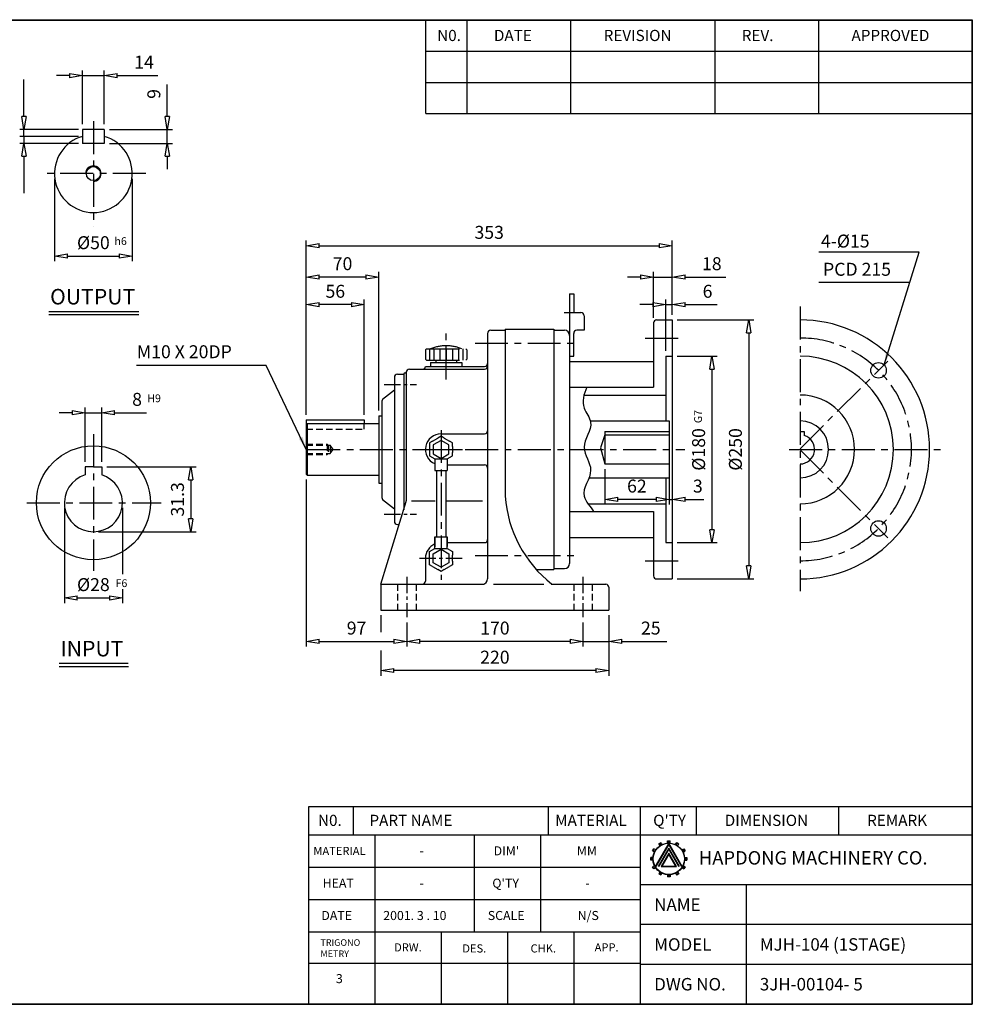
# Model space of a CAD drawing. Extents: x 10 to 1395, y 10 to 960.
# Drawn here: x 476 to 1395, y 10 to 960 of the extents above; entities that cross this region are included whole.
import ezdxf

# ---------------------------------------------------------------- set-up
doc = ezdxf.new("R2010")
doc.units = 0
for name, pattern in [('CENTER', [50.8, 31.75, -6.35, 6.35, -6.35]), ('HIDDEN', [9.525, 6.35, -3.175]), ('PHANTOM', [63.5, 31.75, -6.35, 6.35, -6.35, 6.35, -6.35])]:
    doc.linetypes.add(name, pattern=pattern)
doc.layers.get('0').update_dxf_attribs({"linetype": 'CONTINUOUS'})
doc.layers.get('DEFPOINTS').update_dxf_attribs({"color": 5, "linetype": 'CONTINUOUS'})
for name, color, linetype in [('1', 1, 'CENTER'), ('2', 2, 'HIDDEN'), ('3', 4, 'CONTINUOUS'), ('4', 6, 'PHANTOM'), ('5', 3, 'CONTINUOUS')]:
    doc.layers.add(name, color=color, linetype=linetype)
doc.dimstyles.new('ISO-25', dxfattribs={"dimscale": 5, "dimtxt": 2.5, "dimasz": 2.5, "dimexe": 1, "dimexo": 1, "dimgap": 1, "dimtad": 1, "dimdec": 0, "dimtxsty": 'STANDARD', "dimblk": 'CLOSEDBLANK', "dimcen": 2.5, "dimclrd": 4, "dimclre": 4, "dimclrt": 4, "dimazin": 3, "dimtfac": 1, "dimtdec": 0, "dimtmove": 0, "dimatfit": 3})

# ---------------------------------------------------------------- blocks, each defined once
blk = doc.blocks.new('_CLOSEDBLANK')
at = {"color": 0}
for p, q in [((-1, 0.167), (0, 0)), ((-1, 0.167), (-1, -0.167)), ((0, 0), (-1, -0.167))]:
    blk.add_line(p, q, dxfattribs=at)
blk = doc.blocks.new('*D9')
at = {"color": 4}
for p, q in [((618.11, 866.77), (618.11, 897.6)), ((562.4, 854.27), (623.11, 854.27)), ((618.11, 840.77), (618.11, 854.27)), ((562.4, 840.77), (623.11, 840.77)), ((618.11, 828.27), (618.11, 815.77))]:
    blk.add_line(p, q, dxfattribs=at)
at = {"layer": 'DEFPOINTS', "color": 0}
for p in [(557.4, 854.27), (618.11, 854.27), (557.4, 840.77)]:
    blk.add_point(p, dxfattribs=at)
at = {"color": 4, "xscale": 12.5, "yscale": 12.5, "zscale": 12.5}
for p, rotation in [((618.11, 854.27), 270), ((618.11, 840.77), 90)]:
    blk.add_blockref('_CLOSEDBLANK', p, dxfattribs=dict(at, rotation=rotation))
at = {"color": 4, "insert": (606.86, 888.44), "char_height": 12.5, "attachment_point": 5, "rotation": 90}
blk.add_mtext('9', dxfattribs=at)
blk = doc.blocks.new('*D10')
at = {"color": 4}
for p, q in [((523.9, 906.22), (511.4, 906.22)), ((536.4, 859.27), (536.4, 911.22)), ((536.4, 906.22), (557.4, 906.22)), ((557.4, 859.27), (557.4, 911.22)), ((569.9, 906.22), (609.06, 906.22))]:
    blk.add_line(p, q, dxfattribs=at)
at = {"layer": 'DEFPOINTS', "color": 0}
for p in [(557.4, 906.22), (536.4, 854.27), (557.4, 854.27)]:
    blk.add_point(p, dxfattribs=at)
at = {"color": 4, "xscale": 12.5, "yscale": 12.5, "zscale": 12.5}
blk.add_blockref('_CLOSEDBLANK', (536.4, 906.22), dxfattribs=at)
at = {"color": 4, "xscale": 12.5, "yscale": 12.5, "zscale": 12.5, "rotation": 180}
blk.add_blockref('_CLOSEDBLANK', (557.4, 906.22), dxfattribs=at)
at = {"color": 4, "insert": (595.73, 917.47), "char_height": 12.5, "attachment_point": 5}
blk.add_mtext('14', dxfattribs=at)
blk = doc.blocks.new('*D11')
at = {"color": 4}
for p, q in [((509.4, 806.52), (509.4, 727.02)), ((584.4, 806.52), (584.4, 727.02)), ((521.9, 732.02), (571.9, 732.02))]:
    blk.add_line(p, q, dxfattribs=at)
at = {"layer": 'DEFPOINTS', "color": 0}
for p in [(509.4, 811.52), (584.4, 811.52), (584.4, 732.02)]:
    blk.add_point(p, dxfattribs=at)
at = {"color": 4, "xscale": 12.5, "yscale": 12.5, "zscale": 12.5, "rotation": 180}
blk.add_blockref('_CLOSEDBLANK', (509.4, 732.02), dxfattribs=at)
at = {"color": 4, "xscale": 12.5, "yscale": 12.5, "zscale": 12.5}
blk.add_blockref('_CLOSEDBLANK', (584.4, 732.02), dxfattribs=at)
at = {"color": 4, "insert": (546.9, 743.27), "char_height": 12.5, "attachment_point": 5}
blk.add_mtext('%%c50', dxfattribs=at)
blk = doc.blocks.new('*D13')
at = {"color": 4}
for p, q in [((849.32, 378.38), (849.32, 355.09)), ((1019.32, 378.38), (1019.32, 355.09)), ((1006.82, 360.09), (861.82, 360.09))]:
    blk.add_line(p, q, dxfattribs=at)
at = {"layer": 'DEFPOINTS', "color": 0}
for p in [(849.32, 383.38), (1019.32, 383.38), (849.32, 360.09)]:
    blk.add_point(p, dxfattribs=at)
at = {"color": 4, "xscale": 12.5, "yscale": 12.5, "zscale": 12.5, "rotation": 180}
blk.add_blockref('_CLOSEDBLANK', (849.32, 360.09), dxfattribs=at)
at = {"color": 4, "xscale": 12.5, "yscale": 12.5, "zscale": 12.5}
blk.add_blockref('_CLOSEDBLANK', (1019.32, 360.09), dxfattribs=at)
at = {"color": 4, "insert": (934.32, 371.34), "char_height": 12.5, "attachment_point": 5}
blk.add_mtext('170', dxfattribs=at)
blk = doc.blocks.new('*D14')
at = {"color": 4}
for p, q in [((752.32, 516.38), (752.32, 355.09)), ((849.32, 378.38), (849.32, 355.09)), ((764.82, 360.09), (836.82, 360.09))]:
    blk.add_line(p, q, dxfattribs=at)
at = {"layer": 'DEFPOINTS', "color": 0}
for p in [(752.32, 521.38), (849.32, 383.38), (849.32, 360.09)]:
    blk.add_point(p, dxfattribs=at)
at = {"color": 4, "xscale": 12.5, "yscale": 12.5, "zscale": 12.5, "rotation": 180}
blk.add_blockref('_CLOSEDBLANK', (752.32, 360.09), dxfattribs=at)
at = {"color": 4, "xscale": 12.5, "yscale": 12.5, "zscale": 12.5}
blk.add_blockref('_CLOSEDBLANK', (849.32, 360.09), dxfattribs=at)
at = {"color": 4, "insert": (800.82, 371.34), "char_height": 12.5, "attachment_point": 5}
blk.add_mtext('97', dxfattribs=at)
blk = doc.blocks.new('*D15')
at = {"color": 4}
for p, q in [((1044.32, 385.38), (1044.32, 355.09)), ((1006.82, 360.09), (994.32, 360.09)), ((1019.32, 360.09), (1044.32, 360.09)), ((1056.82, 360.09), (1100.15, 360.09))]:
    blk.add_line(p, q, dxfattribs=at)
at = {"layer": 'DEFPOINTS', "color": 0}
for p in [(1044.32, 390.38), (1019.32, 360.09), (1044.32, 360.09)]:
    blk.add_point(p, dxfattribs=at)
at = {"color": 4, "xscale": 12.5, "yscale": 12.5, "zscale": 12.5}
blk.add_blockref('_CLOSEDBLANK', (1019.32, 360.09), dxfattribs=at)
at = {"color": 4, "xscale": 12.5, "yscale": 12.5, "zscale": 12.5, "rotation": 180}
blk.add_blockref('_CLOSEDBLANK', (1044.32, 360.09), dxfattribs=at)
at = {"color": 4, "insert": (1084.74, 371.34), "char_height": 12.5, "attachment_point": 5}
blk.add_mtext('25', dxfattribs=at)
blk = doc.blocks.new('*D16')
at = {"color": 4}
for p, q in [((752.32, 578.88), (752.32, 716.74)), ((822.32, 582.88), (822.32, 716.74)), ((809.82, 711.74), (764.82, 711.74))]:
    blk.add_line(p, q, dxfattribs=at)
at = {"layer": 'DEFPOINTS', "color": 0}
for p in [(752.32, 711.74), (752.32, 573.88), (822.32, 577.88)]:
    blk.add_point(p, dxfattribs=at)
at = {"color": 4, "xscale": 12.5, "yscale": 12.5, "zscale": 12.5, "rotation": 180}
blk.add_blockref('_CLOSEDBLANK', (752.32, 711.74), dxfattribs=at)
at = {"color": 4, "xscale": 12.5, "yscale": 12.5, "zscale": 12.5}
blk.add_blockref('_CLOSEDBLANK', (822.32, 711.74), dxfattribs=at)
at = {"color": 4, "insert": (787.32, 722.99), "char_height": 12.5, "attachment_point": 5}
blk.add_mtext('70', dxfattribs=at)
blk = doc.blocks.new('*D17')
at = {"color": 4}
for p, q in [((752.32, 578.88), (752.32, 690.12)), ((795.82, 685.12), (764.82, 685.12)), ((808.32, 578.88), (808.32, 690.12))]:
    blk.add_line(p, q, dxfattribs=at)
at = {"layer": 'DEFPOINTS', "color": 0}
for p in [(752.32, 685.12), (752.32, 573.88), (808.32, 573.88)]:
    blk.add_point(p, dxfattribs=at)
at = {"color": 4, "xscale": 12.5, "yscale": 12.5, "zscale": 12.5, "rotation": 180}
blk.add_blockref('_CLOSEDBLANK', (752.32, 685.12), dxfattribs=at)
at = {"color": 4, "xscale": 12.5, "yscale": 12.5, "zscale": 12.5}
blk.add_blockref('_CLOSEDBLANK', (808.32, 685.12), dxfattribs=at)
at = {"color": 4, "insert": (780.32, 696.37), "char_height": 12.5, "attachment_point": 5}
blk.add_mtext('56', dxfattribs=at)
blk = doc.blocks.new('CAP')
at = {"layer": '4'}
for p, q in [((76.92, 91.02), (77.92, 92.02)), ((76.92, 91.02), (76.92, 82.02)), ((77.92, 92.02), (115.92, 92.02)), ((80.92, 92.02), (80.92, 81.02)), ((84.92, 92.02), (84.92, 81.02)), ((90.92, 92.02), (90.92, 81.02)), ((96.92, 92.02), (96.92, 81.02)), ((102.92, 92.02), (102.92, 81.02)), ((108.92, 92.02), (108.92, 81.02)), ((112.92, 92.02), (112.92, 81.02)), ((115.92, 92.02), (116.92, 91.02)), ((116.92, 91.02), (116.92, 82.02)), ((76.92, 82.02), (77.92, 81.02)), ((77.92, 81.02), (115.92, 81.02)), ((81.92, 79.02), (111.92, 79.02)), ((81.92, 79.02), (81.92, 75.02)), ((86.92, 81.02), (86.92, 79.02)), ((106.92, 81.02), (106.92, 79.02)), ((111.92, 79.02), (111.92, 75.02)), ((116.92, 82.02), (115.92, 81.02)), ((81.92, 75.02), (111.92, 75.02))]:
    blk.add_line(p, q, dxfattribs=at)
blk.add_arc((96.92, 56.62), 38.45, 67.0409, 112.9591, dxfattribs=at)
blk = doc.blocks.new('*D23')
at = {"color": 4}
for p, q in [((526.4, 580.81), (513.9, 580.81)), ((538.9, 533.47), (538.9, 585.81)), ((538.9, 580.81), (554.9, 580.81)), ((554.9, 533.47), (554.9, 585.81)), ((567.4, 580.81), (598.23, 580.81))]:
    blk.add_line(p, q, dxfattribs=at)
at = {"layer": 'DEFPOINTS', "color": 0}
for p in [(554.9, 580.81), (538.9, 528.47), (554.9, 528.47)]:
    blk.add_point(p, dxfattribs=at)
at = {"color": 4, "xscale": 12.5, "yscale": 12.5, "zscale": 12.5}
blk.add_blockref('_CLOSEDBLANK', (538.9, 580.81), dxfattribs=at)
at = {"color": 4, "xscale": 12.5, "yscale": 12.5, "zscale": 12.5, "rotation": 180}
blk.add_blockref('_CLOSEDBLANK', (554.9, 580.81), dxfattribs=at)
at = {"color": 4, "insert": (589.06, 592.06), "char_height": 12.5, "attachment_point": 5}
blk.add_mtext('8', dxfattribs=at)
blk = doc.blocks.new('*D24')
at = {"color": 4}
for p, q in [((559.9, 528.47), (645.93, 528.47)), ((640.93, 515.97), (640.93, 478.37)), ((551.9, 465.87), (645.93, 465.87))]:
    blk.add_line(p, q, dxfattribs=at)
at = {"layer": 'DEFPOINTS', "color": 0}
for p in [(554.9, 528.47), (546.9, 465.87), (640.93, 465.87)]:
    blk.add_point(p, dxfattribs=at)
at = {"color": 4, "xscale": 12.5, "yscale": 12.5, "zscale": 12.5}
for p, rotation in [((640.93, 528.47), 90), ((640.93, 465.87), 270)]:
    blk.add_blockref('_CLOSEDBLANK', p, dxfattribs=dict(at, rotation=rotation))
at = {"color": 4, "insert": (629.68, 497.17), "char_height": 12.5, "attachment_point": 5, "rotation": 90}
blk.add_mtext('31.3', dxfattribs=at)
blk = doc.blocks.new('*D25')
at = {"color": 4}
for p, q in [((1110.32, 635.38), (1148.74, 635.38)), ((1143.74, 622.88), (1143.74, 467.88)), ((1110.32, 455.38), (1148.74, 455.38))]:
    blk.add_line(p, q, dxfattribs=at)
at = {"layer": 'DEFPOINTS', "color": 0}
for p in [(1105.32, 635.38), (1105.32, 455.38), (1143.74, 455.38)]:
    blk.add_point(p, dxfattribs=at)
at = {"color": 4, "xscale": 12.5, "yscale": 12.5, "zscale": 12.5}
for p, rotation in [((1143.74, 635.38), 90), ((1143.74, 455.38), 270)]:
    blk.add_blockref('_CLOSEDBLANK', p, dxfattribs=dict(at, rotation=rotation))
at = {"color": 4, "insert": (1132.49, 545.38), "char_height": 12.5, "attachment_point": 5, "rotation": 90}
blk.add_mtext('%%C180', dxfattribs=at)
blk = doc.blocks.new('*D26')
at = {"color": 4}
for p, q in [((1110.32, 670.38), (1184.25, 670.38)), ((1179.25, 657.88), (1179.25, 432.88)), ((1110.32, 420.38), (1184.25, 420.38))]:
    blk.add_line(p, q, dxfattribs=at)
at = {"layer": 'DEFPOINTS', "color": 0}
for p in [(1105.32, 670.38), (1105.32, 420.38), (1179.25, 420.38)]:
    blk.add_point(p, dxfattribs=at)
at = {"color": 4, "xscale": 12.5, "yscale": 12.5, "zscale": 12.5}
for p, rotation in [((1179.25, 670.38), 90), ((1179.25, 420.38), 270)]:
    blk.add_blockref('_CLOSEDBLANK', p, dxfattribs=dict(at, rotation=rotation))
at = {"color": 4, "insert": (1168, 545.38), "char_height": 12.5, "attachment_point": 5, "rotation": 90}
blk.add_mtext('%%C250', dxfattribs=at)
blk = doc.blocks.new('*D27')
at = {"color": 4}
for p, q in [((1086.82, 685.12), (1074.32, 685.12)), ((1099.32, 640.38), (1099.32, 690.12)), ((1099.32, 685.12), (1105.32, 685.12)), ((1105.32, 675.38), (1105.32, 690.12)), ((1117.82, 685.12), (1148.65, 685.12))]:
    blk.add_line(p, q, dxfattribs=at)
at = {"layer": 'DEFPOINTS', "color": 0}
for p in [(1105.32, 685.12), (1105.32, 670.38), (1099.32, 635.38)]:
    blk.add_point(p, dxfattribs=at)
at = {"color": 4, "xscale": 12.5, "yscale": 12.5, "zscale": 12.5}
blk.add_blockref('_CLOSEDBLANK', (1099.32, 685.12), dxfattribs=at)
at = {"color": 4, "xscale": 12.5, "yscale": 12.5, "zscale": 12.5, "rotation": 180}
blk.add_blockref('_CLOSEDBLANK', (1105.32, 685.12), dxfattribs=at)
at = {"color": 4, "insert": (1139.49, 696.37), "char_height": 12.5, "attachment_point": 5}
blk.add_mtext('6', dxfattribs=at)
blk = doc.blocks.new('*D28')
at = {"color": 4}
for p, q in [((1087.32, 672.38), (1087.32, 716.74)), ((1105.32, 675.38), (1105.32, 716.74)), ((1074.82, 711.74), (1062.32, 711.74)), ((1087.32, 711.74), (1105.32, 711.74)), ((1117.82, 711.74), (1156.99, 711.74))]:
    blk.add_line(p, q, dxfattribs=at)
at = {"layer": 'DEFPOINTS', "color": 0}
for p in [(1105.32, 711.74), (1087.32, 667.38), (1105.32, 670.38)]:
    blk.add_point(p, dxfattribs=at)
at = {"color": 4, "xscale": 12.5, "yscale": 12.5, "zscale": 12.5}
blk.add_blockref('_CLOSEDBLANK', (1087.32, 711.74), dxfattribs=at)
at = {"color": 4, "xscale": 12.5, "yscale": 12.5, "zscale": 12.5, "rotation": 180}
blk.add_blockref('_CLOSEDBLANK', (1105.32, 711.74), dxfattribs=at)
at = {"color": 4, "insert": (1143.65, 722.99), "char_height": 12.5, "attachment_point": 5}
blk.add_mtext('18', dxfattribs=at)
blk = doc.blocks.new('*D29')
at = {"color": 4}
for p, q in [((752.32, 578.88), (752.32, 746.98)), ((764.82, 741.98), (1092.82, 741.98)), ((1105.32, 675.38), (1105.32, 746.98))]:
    blk.add_line(p, q, dxfattribs=at)
at = {"layer": 'DEFPOINTS', "color": 0}
for p in [(1105.32, 741.98), (1105.32, 670.38), (752.32, 573.88)]:
    blk.add_point(p, dxfattribs=at)
at = {"color": 4, "xscale": 12.5, "yscale": 12.5, "zscale": 12.5, "rotation": 180}
blk.add_blockref('_CLOSEDBLANK', (752.32, 741.98), dxfattribs=at)
at = {"color": 4, "xscale": 12.5, "yscale": 12.5, "zscale": 12.5}
blk.add_blockref('_CLOSEDBLANK', (1105.32, 741.98), dxfattribs=at)
at = {"color": 4, "insert": (928.82, 753.23), "char_height": 12.5, "attachment_point": 5}
blk.add_mtext('353', dxfattribs=at)
blk = doc.blocks.new('*D30')
at = {"color": 4}
for p, q in [((1040.32, 526.38), (1040.32, 492.12)), ((1102.32, 526.38), (1102.32, 492.12)), ((1089.82, 497.12), (1052.82, 497.12))]:
    blk.add_line(p, q, dxfattribs=at)
at = {"layer": 'DEFPOINTS', "color": 0}
for p in [(1040.32, 531.38), (1102.32, 531.38), (1040.32, 497.12)]:
    blk.add_point(p, dxfattribs=at)
at = {"color": 4, "xscale": 12.5, "yscale": 12.5, "zscale": 12.5, "rotation": 180}
blk.add_blockref('_CLOSEDBLANK', (1040.32, 497.12), dxfattribs=at)
at = {"color": 4, "xscale": 12.5, "yscale": 12.5, "zscale": 12.5}
blk.add_blockref('_CLOSEDBLANK', (1102.32, 497.12), dxfattribs=at)
at = {"color": 4, "insert": (1071.32, 508.37), "char_height": 12.5, "attachment_point": 5}
blk.add_mtext('62', dxfattribs=at)

msp = doc.modelspace()

# ---------------------------------------------------------------- linework, layer by layer
for p, q in [((9.7, 960.1), (1394.95, 960.1)), ((1394.45, 960.1), (1394.45, 9.85)), ((1394.95, 960.1), (1394.95, 9.85)), ((9.7, 959.6), (1394.95, 959.6)), ((867.65, 869.6), (867.65, 959.6)), ((907.65, 869.6), (907.65, 959.6)), ((1007.65, 869.6), (1007.65, 959.6)), ((1146.77, 869.6), (1146.77, 959.6)), ((1246.77, 869.6), (1246.77, 959.6)), ((867.65, 929.6), (1394.95, 929.6)), ((867.65, 899.6), (1394.95, 899.6)), ((867.65, 869.6), (1394.95, 869.6)), ((536.4, 854.27), (536.4, 840.77)), ((557.4, 854.27), (536.4, 854.27)), ((557.4, 854.27), (557.4, 840.77)), ((557.4, 840.77), (536.4, 840.77)), ((1006.32, 695.38), (1006.32, 635.38)), ((1006.32, 695.38), (1010.32, 695.38)), ((1010.32, 695.38), (1010.32, 677.38)), ((503.83, 678.6), (590.86, 678.6)), ((503.94, 675.65), (590.86, 675.65)), ((1006.32, 677.38), (1017.32, 677.38)), ((1020.32, 674.38), (1020.32, 660.38)), ((1087.32, 667.38), (1087.32, 605.38)), ((1090.32, 670.38), (1105.32, 670.38)), ((1105.32, 670.38), (1105.32, 420.38)), ((927.32, 657.38), (927.32, 420.38)), ((930.32, 660.38), (944.32, 660.38)), ((944.32, 661.38), (944.32, 500.38)), ((944.32, 661.38), (991.32, 661.38)), ((991.32, 661.38), (991.32, 429.38)), ((991.32, 661.38), (991.32, 429.38)), ((991.32, 660.38), (991.32, 430.38)), ((991.32, 660.38), (991.32, 430.38)), ((991.32, 660.38), (991.32, 430.38)), ((991.32, 660.38), (1001.32, 660.38)), ((1010.32, 635.38), (1010.32, 657.38)), ((1020.32, 660.38), (1013.32, 660.38)), ((1006.32, 655.38), (1006.32, 435.38)), ((1006.32, 655.38), (1006.32, 655.38)), ((1006.32, 635.38), (1010.32, 635.38)), ((1006.32, 630.38), (1087.32, 630.38)), ((1099.32, 635.38), (1099.32, 572.88)), ((1099.32, 635.38), (1105.32, 635.38)), ((840.32, 617.88), (846.32, 617.88)), ((846.32, 617.88), (846.32, 487.22)), ((847.82, 619.38), (848.82, 619.38)), ((848.82, 619.88), (848.82, 495.83)), ((851.82, 622.88), (924.32, 622.88)), ((867.32, 625.38), (924.32, 625.38)), ((837.32, 614.88), (837.32, 475.88)), ((825.98, 593.71), (837.32, 602.88)), ((1006.32, 605.38), (1087.32, 605.38)), ((825.32, 591.83), (825.32, 498.94)), ((1020.31, 597.88), (1099.32, 597.88)), ((752.32, 573.88), (752.32, 521.38)), ((752.32, 573.88), (808.32, 573.88)), ((753.32, 570.38), (752.32, 569.38)), ((753.32, 570.38), (753.32, 520.38)), ((753.32, 570.38), (822.32, 570.38)), ((808.32, 573.88), (808.32, 570.38)), ((822.32, 577.88), (822.32, 512.88)), ((822.32, 577.88), (825.32, 577.88)), ((1026.4, 572.88), (1102.32, 572.88)), ((1102.32, 572.88), (1102.32, 517.88)), ((1040.32, 562.68), (1102.32, 562.68)), ((1040.32, 562.68), (1040.32, 531.38)), ((1228.77, 562.68), (1232.77, 562.68)), ((1232.77, 562.68), (1232.77, 558.8)), ((882.32, 560.38), (924.32, 560.38)), ((1040.32, 559.38), (1036.32, 547.03)), ((1040.32, 559.38), (1102.32, 559.38)), ((1036.32, 547.03), (1040.32, 531.38)), ((876.32, 536.15), (876.32, 524.88)), ((876.32, 536.15), (888.32, 536.15)), ((888.32, 536.15), (888.32, 524.88)), ((546.9, 528.47), (538.9, 528.47)), ((538.9, 528.47), (538.9, 520.7)), ((546.9, 528.47), (554.9, 528.47)), ((554.9, 528.47), (554.9, 520.7)), ((876.32, 524.88), (888.32, 524.88)), ((888.32, 530.38), (924.32, 530.38)), ((1040.32, 531.38), (1102.32, 531.38)), ((752.32, 521.38), (753.32, 520.38)), ((753.32, 520.38), (822.32, 520.38)), ((1025.04, 517.88), (1102.32, 517.88)), ((1099.32, 517.88), (1099.32, 455.38)), ((822.32, 512.88), (825.32, 512.88)), ((824.32, 415.38), (848.69, 494.95)), ((825.98, 497.06), (837.32, 487.88)), ((853.82, 495.83), (876.82, 495.83)), ((887.82, 495.83), (922.32, 495.83)), ((1006.32, 485.38), (1087.32, 485.38)), ((1024.22, 492.88), (1099.32, 492.88)), ((1087.32, 485.38), (1087.32, 423.38)), ((840.32, 472.88), (841.93, 472.88)), ((876.32, 449.62), (876.32, 460.88)), ((876.32, 460.88), (888.32, 460.88)), ((876.32, 460.88), (888.32, 460.88)), ((876.32, 460.88), (888.32, 460.88)), ((876.32, 460.88), (876.32, 451.58)), ((888.32, 449.62), (888.32, 460.88)), ((888.32, 460.88), (888.32, 451.58)), ((1006.32, 460.38), (1087.32, 460.38)), ((876.32, 451.58), (876.32, 451.38)), ((876.32, 449.62), (888.32, 449.62)), ((888.32, 455.38), (924.32, 455.38)), ((1099.32, 455.38), (1105.32, 455.38)), ((867.32, 440.38), (867.32, 418.38)), ((974.3, 429.38), (991.32, 429.38)), ((991.32, 430.38), (1001.32, 430.38)), ((1006.32, 435.38), (1006.32, 435.38)), ((1090.32, 420.38), (1105.32, 420.38)), ((824.32, 415.38), (923.48, 415.38)), ((824.32, 415.38), (824.32, 390.38)), ((932.82, 415.38), (981.59, 415.38)), ((988.58, 415.38), (1041.32, 415.38)), ((1044.32, 412.38), (1044.32, 390.38)), ((824.32, 390.38), (1044.32, 390.38)), ((513.84, 338.93), (580.6, 338.93)), ((513.95, 335.97), (580.7, 335.97)), ((754.71, 10.05), (754.71, 200.69)), ((754.71, 200.69), (1394.95, 200.69)), ((797.91, 173.49), (797.91, 200.69)), ((986.1, 173.49), (986.1, 200.69)), ((1074.71, 10.05), (1074.71, 200.69)), ((1128.74, 173.49), (1128.74, 200.69)), ((1266.17, 173.49), (1266.17, 200.69)), ((754.71, 173.49), (1394.95, 173.49)), ((818.71, 10.05), (818.71, 173.49)), ((914.71, 79.89), (914.71, 173.49)), ((978.71, 79.89), (978.71, 173.49)), ((1102.1, 165.25), (1089.09, 142.71)), ((1102.1, 164.29), (1089.64, 142.71)), ((1092.37, 164.68), (1094.45, 165.88)), ((1093.45, 162.8), (1092.37, 164.68)), ((1095.53, 164), (1094.45, 165.88)), ((1100.9, 165.44), (1100.9, 167.61)), ((1100.9, 167.61), (1103.3, 167.61)), ((1115.11, 142.71), (1102.1, 165.25)), ((1114.56, 142.71), (1102.1, 164.29)), ((1103.3, 165.44), (1103.3, 167.61)), ((1108.67, 164), (1109.75, 165.88)), ((1109.75, 165.88), (1111.83, 164.68)), ((1110.75, 162.8), (1111.83, 164.68)), ((1086.44, 157.88), (1087.64, 159.95)), ((1088.32, 156.79), (1086.44, 157.88)), ((1089.52, 158.87), (1087.64, 159.95)), ((1102.1, 160.45), (1091.86, 142.71)), ((1102.1, 159.49), (1092.41, 142.71)), ((1102.1, 155.65), (1094.63, 142.71)), ((1102.1, 154.69), (1095.46, 143.19)), ((1112.34, 142.71), (1102.1, 160.45)), ((1111.79, 142.71), (1102.1, 159.49)), ((1109.57, 142.71), (1102.1, 155.65)), ((1108.74, 143.19), (1102.1, 154.69)), ((1114.68, 158.87), (1116.55, 159.95)), ((1115.88, 156.79), (1117.75, 157.88)), ((1116.55, 159.95), (1117.75, 157.88)), ((1084.71, 149.02), (1084.71, 151.42)), ((1086.88, 151.42), (1084.71, 151.42)), ((1086.88, 149.02), (1084.71, 149.02)), ((1088.32, 143.65), (1086.44, 142.57)), ((1087.64, 140.49), (1086.44, 142.57)), ((1094.63, 142.71), (1109.57, 142.71)), ((1095.46, 143.19), (1108.74, 143.19)), ((1115.88, 143.65), (1117.75, 142.57)), ((1117.75, 142.57), (1116.55, 140.49)), ((1117.32, 151.42), (1119.48, 151.42)), ((1117.32, 149.02), (1119.48, 149.02)), ((1119.48, 151.42), (1119.48, 149.02)), ((754.71, 142.29), (1074.71, 142.29)), ((1089.52, 141.57), (1087.64, 140.49)), ((1093.45, 137.64), (1092.37, 135.77)), ((1094.45, 134.57), (1092.37, 135.77)), ((1095.53, 136.44), (1094.45, 134.57)), ((1100.9, 135), (1100.9, 132.84)), ((1103.3, 135), (1103.3, 132.84)), ((1108.67, 136.44), (1109.75, 134.57)), ((1111.83, 135.77), (1109.75, 134.57)), ((1110.75, 137.64), (1111.83, 135.77)), ((1114.68, 141.57), (1116.55, 140.49)), ((1074.71, 125.49), (1394.95, 125.49)), ((1103.3, 132.84), (1100.9, 132.84)), ((1177.17, 10.05), (1177.17, 125.49)), ((754.71, 111.09), (1074.71, 111.09)), ((1074.71, 87.09), (1394.95, 87.09)), ((754.71, 79.89), (1074.71, 79.89)), ((882.71, 10.05), (882.71, 79.89)), ((946.71, 10.05), (946.71, 79.89)), ((1010.71, 10.05), (1010.71, 79.89)), ((754.71, 49.64), (1074.71, 49.64)), ((1074.71, 48.69), (1394.95, 48.69)), ((9.7, 10.35), (1394.95, 10.35)), ((9.7, 9.85), (1394.95, 9.85))]:
    msp.add_line(p, q)
at = {"color": 4}
for p, q in [((479.88, 866.77), (479.88, 902.27)), ((532.4, 854.27), (475.88, 854.27)), ((532.4, 847.52), (475.88, 847.52)), ((532.4, 847.52), (475.88, 847.52)), ((479.88, 847.52), (479.88, 854.27)), ((479.88, 847.52), (479.88, 840.77)), ((532.4, 840.77), (475.88, 840.77)), ((479.88, 828.27), (479.88, 792.77)), ((1105.32, 540.38), (1105.32, 492.12)), ((1102.32, 526.38), (1102.32, 492.12)), ((1089.82, 497.12), (1077.32, 497.12)), ((1102.32, 497.12), (1105.32, 497.12)), ((1117.82, 497.12), (1135.94, 497.12)), ((518.9, 488.87), (518.9, 397.02)), ((574.9, 488.87), (574.9, 425.13)), ((574.9, 410.38), (574.9, 397.02)), ((531.4, 402.02), (562.4, 402.02)), ((824.32, 385.38), (824.32, 369.07)), ((1044.32, 385.38), (1044.32, 327.01)), ((824.32, 351.16), (824.32, 327.01)), ((1031.82, 332.01), (836.82, 332.01))]:
    msp.add_line(p, q, dxfattribs=at)
for points in [[(882.32, 554.07), (874.8, 549.73), (874.8, 541.04), (882.32, 536.69), (889.85, 541.04), (889.85, 549.73)], [(882.32, 431.69), (874.8, 436.04), (874.8, 444.73), (882.32, 449.07), (889.85, 444.73), (889.85, 436.04)]]:
    msp.add_lwpolyline(points, close=True)
for centre, radius in [((546.9, 811.52), 6.75), ((1304.5, 621.67), 7.5), ((546.9, 493.87), 55), ((1304.5, 469.09), 7.5), ((1102.1, 150.22), 15.27), ((1102.1, 150.22), 15.03)]:
    msp.add_circle(centre, radius)
for centre, radius, start, end in [((546.9, 811.52), 37.5, 106.2602, 73.7398), ((1017.32, 674.38), 3, 0, 90), ((1090.32, 667.38), 3, 90, 180), ((1228.77, 545.38), 125, 270, 90), ((930.32, 657.38), 3, 90, 180), ((1001.32, 655.38), 5, 0, 90), ((1013.32, 657.38), 3, 90, 180), ((924.32, 628.38), 3, 270, 0), ((1228.77, 545.38), 90, 270, 90), ((840.32, 614.88), 3, 90, 180), ((847.82, 617.88), 1.5, 90, 180), ((851.82, 619.88), 3, 90, 180), ((864.82, 625.38), 2.5, 270, 0), ((924.32, 625.88), 3, 270, 0), ((828.32, 591.83), 3, 141.34019, 180), ((1228.77, 545.38), 52.5, 270, 90), ((1228.77, 545.38), 27.5, 270, 90), ((924.32, 563.38), 3, 270, 0), ((882.32, 545.38), 15, 90, 246.42182), ((1228.77, 545.38), 14, 270, 73.39845), ((924.32, 527.38), 3, 0, 90), ((546.9, 493.87), 28, 106.60155, 73.39845), ((828.32, 498.94), 3, 180, 218.65981), ((845.82, 495.83), 3, 342.97279, 0), ((1061.67, 508.1), 117.6, 183.7604, 232.03415), ((840.32, 475.88), 3, 180, 270), ((924.32, 458.38), 3, 270, 0), ((882.32, 440.38), 15, 113.57818, 180), ((1001.32, 435.38), 5, 270, 0), ((864.32, 418.38), 3, 270, 0), ((922.32, 420.38), 5, 270, 0), ((1090.32, 423.38), 3, 180, 270), ((1041.32, 412.38), 3, 0, 90)]:
    msp.add_arc(centre, radius, start, end)
msp.add_open_spline([(1022.94, 605.38), (1020.03, 598.44), (1016.67, 586.63), (1032.45, 568.9), (1013.48, 547.78), (1033.9, 524.62), (1013.25, 502.56), (1026.96, 490.09), (1029.53, 485.38)], degree=3, knots=[6.043459, 6.043459, 6.043459, 6.043459, 26.785123, 41.82952, 66.802617, 89.748911, 115.739836, 132.393932, 132.393932, 132.393932, 132.393932])
for points in [[(1092.37, 164.68), (1093.95, 164.34), (1094.45, 165.88)], [(1095.53, 164), (1094.45, 165.88), (1092.37, 164.68), (1093.95, 164.34)], [(1092.37, 164.68), (1093.45, 162.8), (1095.53, 164), (1094.45, 165.88)], [(1093.45, 162.8), (1095.53, 164), (1093.95, 164.34)], [(1100.9, 167.61), (1100.9, 165.44), (1103.3, 165.44), (1103.3, 167.61)], [(1103.3, 165.44), (1103.3, 167.61), (1100.9, 167.61), (1102.1, 166.52)], [(1100.9, 167.61), (1102.1, 166.52), (1103.3, 167.61)], [(1100.9, 165.44), (1103.3, 165.44), (1102.1, 166.52)], [(1109.75, 165.88), (1108.67, 164), (1110.75, 162.8), (1111.83, 164.68)], [(1108.67, 164), (1110.75, 162.8), (1110.25, 164.34)], [(1109.75, 165.88), (1110.25, 164.34), (1111.83, 164.68)], [(1110.75, 162.8), (1111.83, 164.68), (1109.75, 165.88), (1110.25, 164.34)], [(1086.44, 157.88), (1087.98, 158.37), (1087.64, 159.95)], [(1089.52, 158.87), (1087.64, 159.95), (1086.44, 157.88), (1087.98, 158.37)], [(1086.44, 157.88), (1088.32, 156.79), (1089.52, 158.87), (1087.64, 159.95)], [(1088.32, 156.79), (1089.52, 158.87), (1087.98, 158.37)], [(1116.55, 159.95), (1114.68, 158.87), (1115.88, 156.79), (1117.75, 157.88)], [(1114.68, 158.87), (1115.88, 156.79), (1116.22, 158.37)], [(1115.88, 156.79), (1117.75, 157.88), (1116.55, 159.95), (1116.22, 158.37)], [(1116.55, 159.95), (1116.22, 158.37), (1117.75, 157.88)], [(1084.71, 149.02), (1085.8, 150.22), (1084.71, 151.42)], [(1086.88, 151.42), (1084.71, 151.42), (1084.71, 149.02), (1085.8, 150.22)], [(1084.71, 149.02), (1086.88, 149.02), (1086.88, 151.42), (1084.71, 151.42)], [(1086.88, 149.02), (1086.88, 151.42), (1085.8, 150.22)], [(1088.32, 143.65), (1086.44, 142.57), (1087.64, 140.49), (1087.98, 142.07)], [(1087.64, 140.49), (1089.52, 141.57), (1088.32, 143.65), (1086.44, 142.57)], [(1087.64, 140.49), (1087.98, 142.07), (1086.44, 142.57)], [(1089.52, 141.57), (1088.32, 143.65), (1087.98, 142.07)], [(1115.88, 143.65), (1114.68, 141.57), (1116.22, 142.07)], [(1117.75, 142.57), (1115.88, 143.65), (1114.68, 141.57), (1116.55, 140.49)], [(1114.68, 141.57), (1116.55, 140.49), (1117.75, 142.57), (1116.22, 142.07)], [(1117.75, 142.57), (1116.22, 142.07), (1116.55, 140.49)], [(1117.32, 151.42), (1117.32, 149.02), (1118.4, 150.22)], [(1117.32, 149.02), (1119.48, 149.02), (1119.48, 151.42), (1118.4, 150.22)], [(1119.48, 151.42), (1117.32, 151.42), (1117.32, 149.02), (1119.48, 149.02)], [(1119.48, 151.42), (1118.4, 150.22), (1119.48, 149.02)], [(1093.45, 137.64), (1092.37, 135.77), (1094.45, 134.57), (1093.95, 136.1)], [(1094.45, 134.57), (1095.53, 136.44), (1093.45, 137.64), (1092.37, 135.77)], [(1094.45, 134.57), (1093.95, 136.1), (1092.37, 135.77)], [(1095.53, 136.44), (1093.45, 137.64), (1093.95, 136.1)], [(1103.3, 135), (1100.9, 135), (1102.1, 133.92)], [(1100.9, 135), (1100.9, 132.84), (1103.3, 132.84), (1102.1, 133.92)], [(1103.3, 132.84), (1103.3, 135), (1100.9, 135), (1100.9, 132.84)], [(1103.3, 132.84), (1102.1, 133.92), (1100.9, 132.84)], [(1110.75, 137.64), (1108.67, 136.44), (1110.25, 136.1)], [(1111.83, 135.77), (1110.75, 137.64), (1108.67, 136.44), (1109.75, 134.57)], [(1108.67, 136.44), (1109.75, 134.57), (1111.83, 135.77), (1110.25, 136.1)], [(1111.83, 135.77), (1110.25, 136.1), (1109.75, 134.57)]]:
    msp.add_solid(points)
at = {"layer": '1'}
for p, q in [((546.9, 862.18), (546.9, 760.54)), ((597.56, 811.52), (496.24, 811.52)), ((1228.77, 683.24), (1228.77, 408.63)), ((887.32, 612.82), (887.32, 658.89)), ((915.2, 647.88), (1015.08, 647.88)), ((1079.32, 652.88), (1113.32, 652.88)), ((1228.77, 545.94), (1313.39, 630.56)), ((882.32, 564.05), (882.32, 419.66)), ((882.32, 564.05), (882.32, 419.66)), ((546.9, 560.15), (546.9, 428.08)), ((753.32, 545.38), (1117.66, 545.38)), ((861.6, 545.38), (903.05, 545.38)), ((1218.25, 545.38), (1366.1, 545.38)), ((1228.77, 544.83), (1313.39, 460.2)), ((482.64, 493.87), (612.15, 493.87)), ((915.2, 442.88), (1015.08, 442.88)), ((1079.32, 437.88), (1113.32, 437.88))]:
    msp.add_line(p, q, dxfattribs=at)
at = {"layer": '1', "ltscale": 0.2}
msp.add_line((1001.02, 677.38), (1014.55, 677.38), dxfattribs=at)
at = {"layer": '1', "ltscale": 0.5}
for p, q in [((827.32, 607.88), (858.82, 607.88)), ((827.32, 482.88), (858.82, 482.88)), ((861.6, 440.38), (903.05, 440.38)), ((849.32, 422.38), (849.32, 383.38)), ((1019.32, 422.38), (1019.32, 383.38))]:
    msp.add_line(p, q, dxfattribs=at)
at = {"layer": '1'}
msp.add_arc((1228.77, 545.38), 107.5, 270, 90, dxfattribs=at)
at = {"layer": '2'}
for p, q in [((808.32, 564.88), (808.32, 570.38)), ((752.32, 564.88), (808.32, 564.88)), ((752.32, 550.38), (772.32, 550.38)), ((752.32, 549.38), (775.32, 549.38)), ((772.32, 550.38), (772.32, 540.38)), ((772.32, 550.38), (773.32, 549.38)), ((773.32, 549.38), (773.32, 541.38)), ((775.32, 549.38), (775.32, 541.38)), ((778.32, 545.38), (775.32, 549.38)), ((775.32, 541.38), (778.32, 545.38)), ((752.32, 541.38), (775.32, 541.38)), ((752.32, 540.38), (772.32, 540.38)), ((772.32, 540.38), (773.32, 541.38)), ((840.32, 415.38), (840.32, 390.38)), ((858.32, 415.38), (858.32, 390.38)), ((1010.32, 415.38), (1010.32, 390.38)), ((1028.32, 415.38), (1028.32, 390.38))]:
    msp.add_line(p, q, dxfattribs=at)
at = {"layer": '3'}
msp.add_line((1246.84, 706.74), (1334.59, 706.74), dxfattribs=at)
at = {"layer": '5'}
for p, q in [((874.27, 553.44), (879.37, 556.38)), ((885.27, 556.38), (890.37, 553.44)), ((871.32, 548.33), (871.32, 542.44)), ((893.32, 548.33), (893.32, 542.44)), ((877.82, 524.88), (877.82, 460.88)), ((886.82, 524.88), (886.82, 460.88)), ((871.32, 437.44), (871.32, 443.33)), ((893.32, 437.44), (893.32, 443.33)), ((874.27, 432.33), (879.37, 429.38)), ((885.27, 429.38), (890.37, 432.33))]:
    msp.add_line(p, q, dxfattribs=at)
for points in [[(874.27, 553.44), (871.32, 551.73), (871.32, 548.33)], [(885.27, 556.38), (882.32, 558.09), (879.37, 556.38)], [(893.32, 548.33), (893.32, 551.73), (890.37, 553.44)], [(871.32, 542.44), (871.32, 539.03), (876.32, 536.15)], [(888.32, 536.15), (893.32, 539.03), (893.32, 542.44)], [(871.32, 443.33), (871.32, 446.73), (876.32, 449.62)], [(888.32, 449.62), (893.32, 446.73), (893.32, 443.33)], [(874.27, 432.33), (871.32, 434.03), (871.32, 437.44)], [(893.32, 437.44), (893.32, 434.03), (890.37, 432.33)], [(885.27, 429.38), (882.32, 427.68), (879.37, 429.38)]]:
    msp.add_lwpolyline(points, dxfattribs=at)
msp.add_arc((546.9, 811.52), 7.5, 270, 180, dxfattribs=at)

# ---------------------------------------------------------------- block references
at = {"color": 4, "xscale": 12.5, "yscale": 12.5, "zscale": 12.5}
for p, rotation in [((479.88, 854.27), 270), ((479.88, 840.77), 90), ((1105.32, 497.12), 180), ((518.9, 402.02), 180), ((824.32, 332.01), 180)]:
    msp.add_blockref('_CLOSEDBLANK', p, dxfattribs=dict(at, rotation=rotation))
msp.add_blockref('CAP', (790.41, 550.36))
for p in [(1102.32, 497.12), (574.9, 402.02), (1044.32, 332.01)]:
    msp.add_blockref('_CLOSEDBLANK', p, dxfattribs=at)

# ---------------------------------------------------------------- texts
for s, height, p in [('N0.', 10.8, (878.61, 939.48)), ('DATE', 10.8, (933.37, 939.48)), ('REVISION', 10.8, (1039.25, 939.48)), ('REV.', 10.8, (1172.49, 939.48)), ('APPROVED', 10.8, (1278.37, 939.48)), ('OUTPUT', 15, (505.12, 685.27)), ('INPUT', 15, (515.13, 345.6)), ('N0.', 10.8, (763.61, 181.97)), ('PART NAME', 10.8, (813.26, 181.97)), ('MATERIAL', 10.8, (992.47, 181.97)), ("Q'TY", 10.8, (1087.01, 181.97)), ('DIMENSION', 10.8, (1156.08, 181.97)), ('REMARK', 10.8, (1293.48, 181.97)), ('MATERIAL', 7.873, (759.16, 153.95)), ("DIM'", 8.748, (933.08, 153.58)), ('MM', 8.748, (1013.4, 153.58)), ('-', 8.75, (861.66, 153.58)), ('HAPDONG MACHINERY CO.', 12.96, (1131.2, 144.72)), ('HEAT', 8.748, (768.09, 122.38)), ('-', 8.75, (861.66, 122.38)), ("Q'TY", 8.748, (931.83, 122.38)), ('-', 8.75, (1021.66, 122.38)), ('NAME', 12, (1088.01, 99.98)), ('DATE', 8.748, (766.84, 91.18)), ('2001. 3 . 10', 8.748, (826.57, 91.18)), ('SCALE', 8.748, (927.46, 91.18)), ('N/S', 8.748, (1014.18, 91.18)), ('TRIGONO', 6.377, (765.96, 66.25)), ('DRW.', 7.873, (837.06, 60.85)), ('DES.', 7.873, (902.89, 59.85)), ('CHK.', 7.873, (968.72, 59.85)), ('APP.', 7.873, (1030.56, 60.85)), ('MODEL', 12, (1088.01, 61.58)), ('MJH-104 (1STAGE)', 12, (1189.96, 61.64)), ('METRY', 6.377, (765.96, 55.44)), ('3', 8.75, (780.91, 30.3)), ('DWG NO.', 12, (1088.01, 23.24)), ('3JH-00104- 5', 12, (1189.96, 23.24))]:
    msp.add_text(s, height=height).set_placement(p)
at = {"color": 4, "char_height": 12.5, "attachment_point": 5}
for s, insert in [('3', (1130.14, 508.37)), ('%%C28', (546.9, 413.27)), ('220', (934.32, 343.26))]:
    msp.add_mtext(s, dxfattribs=dict(at, insert=insert))
at = {"layer": '3'}
for s, height, p in [('h6', 7.5, (567.26, 742.65)), ('4-%%c15', 12.5, (1248.88, 740.21)), ('PCD 215', 12.5, (1250.93, 712.97)), ('M10 X 20DP', 12.5, (588.82, 633.4)), ('H9', 7.5, (598.91, 590.94)), ('F6', 7.5, (568.33, 412.53))]:
    msp.add_text(s, height=height, dxfattribs=at).set_placement(p)
msp.add_text('G7', height=7.5, rotation=90, dxfattribs=at).set_placement((1134.1, 570.69))

# ---------------------------------------------------------------- dimensions: what is measured, and where the dimension line sits
for base, p1, p2, text, picture, middle in [((557.4, 906.22), (536.4, 854.27), (557.4, 854.27), '14', '*D10', (595.73, 917.47)), ((584.4, 732.02), (509.4, 811.52), (584.4, 811.52), '%%c50', '*D11', (546.9, 743.27)), ((554.9, 580.81), (538.9, 528.47), (554.9, 528.47), '8', '*D23', (589.06, 592.06))]:
    dim = msp.add_linear_dim(base=base, p1=p1, p2=p2, text=text, dimstyle='ISO-25')
    dim.commit()
    dim.dimension.update_dxf_attribs({"geometry": picture, "text_midpoint": middle})
for base, p1, p2, text, picture, middle in [((618.11, 854.27), (557.4, 840.77), (557.4, 854.27), '9', '*D9', (606.86, 888.44)), ((1179.25, 420.38), (1105.32, 670.38), (1105.32, 420.38), '%%C<>', '*D26', (1168, 545.38)), ((1143.74, 455.38), (1105.32, 635.38), (1105.32, 455.38), '%%C<>', '*D25', (1132.49, 545.38)), ((640.93, 465.87), (554.9, 528.47), (546.9, 465.87), '31.3', '*D24', (629.68, 497.17))]:
    dim = msp.add_linear_dim(base=base, p1=p1, p2=p2, angle=90, text=text, dimstyle='ISO-25')
    dim.commit()
    dim.dimension.update_dxf_attribs({"geometry": picture, "text_midpoint": middle})
for base, p1, p2, picture, middle in [((1105.32, 741.98), (752.32, 573.88), (1105.32, 670.38), '*D29', (928.82, 753.23)), ((752.32, 711.74), (822.32, 577.88), (752.32, 573.88), '*D16', (787.32, 722.99)), ((1105.32, 711.74), (1087.32, 667.38), (1105.32, 670.38), '*D28', (1143.65, 722.99)), ((1105.32, 685.12), (1099.32, 635.38), (1105.32, 670.38), '*D27', (1139.49, 696.37)), ((1040.32, 497.12), (1102.32, 531.38), (1040.32, 531.38), '*D30', (1071.32, 508.37)), ((849.32, 360.09), (752.32, 521.38), (849.32, 383.38), '*D14', (800.82, 371.34)), ((1044.32, 360.09), (1019.32, 360.09), (1044.32, 390.38), '*D15', (1084.74, 371.34)), ((849.32, 360.09), (1019.32, 383.38), (849.32, 383.38), '*D13', (934.32, 371.34))]:
    dim = msp.add_linear_dim(base=base, p1=p1, p2=p2, dimstyle='ISO-25')
    dim.commit()
    dim.dimension.update_dxf_attribs({"geometry": picture, "text_midpoint": middle})
dim = msp.add_linear_dim(base=(752.32, 685.12), p1=(808.32, 573.88), p2=(752.32, 573.88), text='56', dimstyle='ISO-25')
dim.commit()
dim.dimension.update_dxf_attribs({"geometry": '*D17', "text_midpoint": (780.32, 685.12), "dimtype": 160})

# ---------------------------------------------------------------- leaders
for points in [[(1309.8, 626.98), (1343.64, 735.87), (1246.84, 735.87)], [(752.32, 545.38), (713.63, 626.32), (588.53, 626.32)]]:
    msp.add_leader(points, dimstyle='ISO-25', override={"dimgap": 1, "dimtad": 0})

doc.saveas('drawing.dxf')
